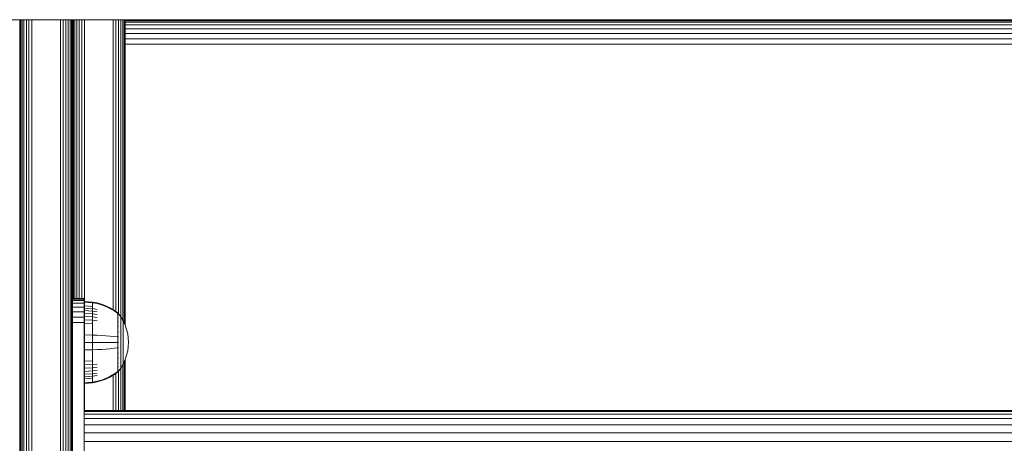
# Model space of a CAD drawing. Units: millimetres. Extents: x 2245 to 578302, y -1972 to 596964.
# Drawn here: x 5100 to 5436, y 5734 to 5879 of the extents above; entities that cross this region are included whole.
import ezdxf

# ---------------------------------------------------------------- set-up
doc = ezdxf.new("R2010")
doc.units = ezdxf.units.MM
doc.layers.add('Контур', color=7, linetype='Continuous', lineweight=15)

msp = doc.modelspace()

# ---------------------------------------------------------------- linework, layer by layer
at = {"layer": 'Контур'}
for p, q in [((6035.511, 5878.774), (4835.511, 5878.774)), ((5099.62, 5628.589), (5099.62, 5878.774)), ((5099.703, 5628.589), (5099.703, 5878.774)), ((5099.971, 5628.589), (5099.971, 5878.774)), ((5100.435, 5628.589), (5100.435, 5878.774)), ((5101.084, 5628.589), (5101.084, 5878.774)), ((5101.884, 5628.589), (5101.884, 5878.774)), ((5102.779, 5628.589), (5102.779, 5878.774)), ((5103.71, 5628.589), (5103.71, 5878.774)), ((5113.53, 5628.589), (5113.53, 5878.774)), ((5114.46, 5628.589), (5114.46, 5878.774)), ((5115.356, 5628.589), (5115.356, 5878.774)), ((5116.155, 5628.589), (5116.155, 5878.774)), ((5116.805, 5628.589), (5116.805, 5878.774)), ((5117.269, 5628.589), (5117.269, 5878.774)), ((5117.536, 5628.589), (5117.536, 5878.774)), ((5117.62, 5878.774), (5117.62, 5770.504)), ((5117.62, 5878.774), (5117.62, 5819.061)), ((5117.62, 5878.774), (5117.62, 5823.589)), ((5117.62, 5687.952), (5117.62, 5878.774)), ((5117.621, 5783.59), (5117.621, 5878.774)), ((5117.621, 5878.774), (5117.62, 5823.589)), ((5117.704, 5783.59), (5117.704, 5878.774)), ((5117.972, 5878.774), (5117.972, 5783.59)), ((5118.436, 5878.774), (5118.436, 5783.59)), ((5119.085, 5878.774), (5119.085, 5783.59)), ((5119.885, 5878.774), (5119.885, 5783.59)), ((5120.78, 5878.774), (5120.78, 5783.59)), ((5121.711, 5878.774), (5121.711, 5745.34)), ((5131.531, 5779.776), (5131.531, 5878.774)), ((5132.461, 5878.774), (5132.461, 5779.154)), ((5133.357, 5878.774), (5133.357, 5778.417)), ((5134.156, 5878.774), (5134.156, 5777.31)), ((5134.806, 5878.774), (5134.806, 5776.196)), ((5135.27, 5878.774), (5135.27, 5775.242)), ((5135.537, 5878.774), (5135.537, 5774.654)), ((5135.621, 5774.459), (5135.621, 5878.774)), ((5135.621, 5774.459), (5135.621, 5878.774)), ((5135.621, 5774.459), (5135.621, 5878.774)), ((5735.621, 5878.589), (5135.621, 5878.589)), ((5735.621, 5878.422), (5135.621, 5878.422)), ((5735.621, 5877.887), (5135.621, 5877.887)), ((5735.621, 5876.959), (5135.621, 5876.959)), ((5735.621, 5875.66), (5135.621, 5875.66)), ((5117.62, 5873.599), (5117.62, 5873.599)), ((5735.621, 5874.061), (5135.621, 5874.061)), ((5735.621, 5872.27), (5135.621, 5872.27)), ((5735.621, 5870.409), (5135.621, 5870.409)), ((5135.621, 5774.458), (5135.621, 5868.589)), ((5117.621, 5832.089), (5117.621, 5832.089)), ((5117.621, 5832.089), (5117.621, 5832.089)), ((5117.621, 5832.031), (5117.621, 5832.031)), ((5117.621, 5832.031), (5117.621, 5832.031)), ((5117.621, 5831.843), (5117.621, 5831.843)), ((5117.621, 5831.843), (5117.621, 5831.843)), ((5117.621, 5831.519), (5117.621, 5831.519)), ((5117.621, 5831.519), (5117.621, 5831.519)), ((5117.621, 5831.064), (5117.621, 5831.064)), ((5117.621, 5831.064), (5117.621, 5831.064)), ((5117.621, 5830.504), (5117.621, 5830.504)), ((5117.621, 5830.504), (5117.621, 5830.504)), ((5117.621, 5829.877), (5117.621, 5829.877)), ((5117.621, 5829.877), (5117.621, 5829.877)), ((5117.621, 5829.226), (5117.621, 5829.226)), ((5117.621, 5829.226), (5117.621, 5829.226)), ((5117.621, 5828.589), (5117.621, 5828.589)), ((5117.621, 5828.589), (5117.621, 5828.589)), ((5117.621, 5827.952), (5117.621, 5827.952)), ((5117.621, 5827.301), (5117.621, 5827.301)), ((5117.621, 5826.674), (5117.621, 5826.674)), ((5117.621, 5826.114), (5117.621, 5826.114)), ((5117.621, 5825.66), (5117.621, 5825.66)), ((5117.62, 5825.335), (5117.621, 5825.335)), ((5117.62, 5825.148), (5117.621, 5825.148)), ((5117.62, 5825.089), (5117.621, 5825.089)), ((5117.62, 5823.589), (5117.62, 5823.422)), ((5117.62, 5823.589), (5117.62, 5823.589)), ((5117.62, 5823.589), (5117.62, 5823.422)), ((5117.62, 5821.959), (5117.62, 5820.66)), ((5117.62, 5820.66), (5117.62, 5819.061)), ((5117.62, 5819.061), (5117.62, 5817.27)), ((5117.62, 5817.27), (5117.62, 5815.409)), ((5117.62, 5817.27), (5117.62, 5771.843)), ((5117.62, 5813.589), (5117.62, 5815.409)), ((5117.62, 5793.589), (5117.62, 5813.589)), ((5117.62, 5791.77), (5117.62, 5793.589)), ((5117.62, 5793.589), (5117.62, 5772.089)), ((5117.62, 5789.908), (5117.62, 5791.77)), ((5117.62, 5788.117), (5117.62, 5789.908)), ((5117.62, 5786.518), (5117.62, 5788.117)), ((5117.62, 5769.877), (5117.62, 5788.117)), ((5117.62, 5785.219), (5117.62, 5786.518)), ((5117.62, 5785.219), (5117.62, 5741.959)), ((5117.62, 5783.59), (5117.62, 5783.756)), ((5117.62, 5783.59), (5117.62, 5783.59)), ((5121.62, 5783.59), (5117.62, 5783.59)), ((5117.62, 5783.423), (5117.62, 5783.59)), ((5117.62, 5783.423), (5121.62, 5783.423)), ((5117.62, 5783.423), (5117.62, 5782.887)), ((5117.62, 5782.887), (5121.62, 5782.887)), ((5117.62, 5782.887), (5117.62, 5781.959)), ((5117.62, 5781.959), (5121.62, 5781.959)), ((5117.62, 5781.959), (5117.62, 5780.661)), ((5121.62, 5783.59), (5121.62, 5783.423)), ((5121.62, 5783.423), (5121.62, 5782.887)), ((5121.62, 5782.887), (5121.62, 5781.959)), ((5121.62, 5781.959), (5121.62, 5780.661)), ((5121.718, 5782.616), (5124.497, 5782.388)), ((5121.718, 5782.616), (5121.718, 5782.382)), ((5121.718, 5782.382), (5124.497, 5782.158)), ((5121.718, 5782.382), (5121.718, 5782.076)), ((5121.718, 5782.076), (5121.718, 5781.633)), ((5121.718, 5781.633), (5121.718, 5781.052)), ((5121.718, 5781.052), (5121.718, 5780.334)), ((5121.718, 5781.052), (5124.497, 5780.849)), ((5124.497, 5782.388), (5125.991, 5782.092)), ((5124.497, 5782.388), (5124.497, 5782.158)), ((5124.497, 5782.158), (5125.991, 5781.867)), ((5124.497, 5782.158), (5124.497, 5781.856)), ((5124.497, 5781.856), (5124.497, 5781.421)), ((5124.497, 5781.421), (5124.497, 5780.849)), ((5124.497, 5780.849), (5124.497, 5780.143)), ((5127.482, 5781.669), (5125.991, 5782.092)), ((5127.482, 5781.451), (5125.991, 5781.867)), ((5128.954, 5781.117), (5127.482, 5781.669)), ((5128.954, 5780.908), (5127.482, 5781.451)), ((5130.39, 5780.438), (5128.954, 5781.117)), ((5130.39, 5780.241), (5128.954, 5780.908)), ((5117.62, 5780.661), (5121.62, 5780.661)), ((5117.62, 5780.661), (5117.62, 5779.062)), ((5121.62, 5779.062), (5117.62, 5779.062)), ((5117.62, 5779.062), (5117.62, 5777.27)), ((5121.62, 5779.062), (5121.62, 5780.661)), ((5121.62, 5779.062), (5121.62, 5777.27)), ((5121.718, 5780.334), (5121.718, 5779.485)), ((5121.718, 5780.334), (5124.497, 5780.143)), ((5121.718, 5779.485), (5121.718, 5778.515)), ((5121.718, 5779.485), (5124.497, 5779.308)), ((5121.718, 5778.515), (5121.718, 5777.44)), ((5121.718, 5778.515), (5124.497, 5778.354)), ((5121.718, 5777.44), (5121.718, 5776.277)), ((5121.718, 5777.44), (5124.497, 5777.296)), ((5124.497, 5780.143), (5125.991, 5779.895)), ((5124.497, 5780.143), (5124.497, 5779.308)), ((5124.497, 5779.308), (5125.991, 5779.078)), ((5124.497, 5779.308), (5124.497, 5778.354)), ((5124.497, 5778.354), (5125.991, 5778.145)), ((5124.497, 5778.354), (5124.497, 5777.296)), ((5131.773, 5779.636), (5130.39, 5780.438)), ((5131.773, 5779.452), (5130.39, 5780.241)), ((5132.946, 5778.816), (5131.773, 5779.636)), ((5132.946, 5778.646), (5131.773, 5779.452)), ((5133.056, 5778.816), (5132.946, 5778.816)), ((5133.056, 5777.676), (5132.946, 5777.676)), ((5133.056, 5778.775), (5133.056, 5778.816)), ((5133.056, 5778.816), (5133.15, 5778.701)), ((5133.056, 5778.775), (5133.056, 5778.646)), ((5133.056, 5778.646), (5133.056, 5778.422)), ((5133.056, 5778.422), (5133.056, 5778.1)), ((5133.056, 5778.1), (5133.056, 5777.676)), ((5133.056, 5777.676), (5133.056, 5777.153)), ((5133.15, 5778.701), (5133.204, 5778.627)), ((5133.218, 5778.616), (5133.204, 5778.627)), ((5133.218, 5778.449), (5133.204, 5778.46)), ((5133.218, 5778.449), (5133.204, 5778.435)), ((5133.218, 5777.914), (5133.204, 5777.924)), ((5133.218, 5777.914), (5133.204, 5777.877)), ((5133.218, 5778.449), (5133.212, 5778.426)), ((5133.218, 5777.914), (5133.212, 5777.873)), ((5133.218, 5778.616), (5133.218, 5778.599)), ((5133.218, 5778.607), (5134.12, 5777.371)), ((5133.218, 5778.467), (5133.218, 5778.449)), ((5133.218, 5778.399), (5133.218, 5778.449)), ((5133.218, 5777.914), (5133.218, 5777.965)), ((5133.218, 5777.834), (5133.218, 5777.914)), ((5134.12, 5777.371), (5134.941, 5775.965)), ((5134.12, 5777.371), (5134.12, 5777.336)), ((5117.62, 5775.409), (5117.62, 5777.27)), ((5121.62, 5777.27), (5117.62, 5777.27)), ((5121.62, 5775.409), (5117.62, 5775.409)), ((5117.62, 5773.59), (5117.62, 5775.409)), ((5121.62, 5775.409), (5121.62, 5777.27)), ((5121.62, 5773.59), (5121.62, 5775.409)), ((5121.718, 5776.277), (5121.718, 5775.046)), ((5121.718, 5776.277), (5124.497, 5776.152)), ((5121.718, 5775.046), (5121.718, 5773.769)), ((5121.718, 5775.046), (5124.497, 5774.941)), ((5124.497, 5777.296), (5125.991, 5777.11)), ((5124.497, 5777.296), (5124.497, 5776.152)), ((5124.497, 5776.152), (5125.991, 5775.99)), ((5124.497, 5776.152), (5124.497, 5774.941)), ((5124.497, 5774.941), (5124.497, 5773.685)), ((5133.056, 5777.153), (5132.946, 5777.153)), ((5133.056, 5776.535), (5132.946, 5776.535)), ((5133.056, 5775.828), (5132.946, 5775.828)), ((5133.056, 5775.045), (5132.946, 5775.045)), ((5133.056, 5774.198), (5132.946, 5774.198)), ((5133.056, 5777.153), (5133.056, 5776.535)), ((5133.056, 5776.535), (5133.056, 5775.828)), ((5133.056, 5775.828), (5133.056, 5775.045)), ((5133.056, 5775.045), (5133.056, 5774.198)), ((5133.056, 5774.198), (5133.056, 5773.301)), ((5133.218, 5776.986), (5133.204, 5776.995)), ((5133.218, 5776.986), (5133.204, 5776.926)), ((5133.218, 5775.687), (5133.204, 5775.695)), ((5133.218, 5775.687), (5133.204, 5775.607)), ((5133.218, 5774.088), (5133.204, 5774.094)), ((5133.218, 5774.088), (5133.204, 5773.993)), ((5133.218, 5776.986), (5133.212, 5776.927)), ((5133.218, 5775.687), (5133.212, 5775.613)), ((5133.218, 5774.088), (5133.212, 5774.002)), ((5133.218, 5776.986), (5133.218, 5777.067)), ((5133.218, 5776.878), (5133.218, 5776.986)), ((5133.218, 5775.687), (5133.218, 5775.795)), ((5133.218, 5775.554), (5133.218, 5775.687)), ((5133.218, 5774.088), (5133.218, 5774.221)), ((5133.218, 5773.932), (5133.218, 5774.088)), ((5134.12, 5777.336), (5134.12, 5777.225)), ((5134.12, 5777.033), (5134.12, 5777.225)), ((5134.12, 5776.757), (5134.12, 5777.033)), ((5134.12, 5776.393), (5134.12, 5776.757)), ((5134.12, 5775.944), (5134.12, 5776.393)), ((5134.12, 5775.413), (5134.12, 5775.944)), ((5134.12, 5774.807), (5134.12, 5775.413)), ((5134.12, 5774.134), (5134.12, 5774.807)), ((5134.12, 5773.407), (5134.12, 5774.134)), ((5134.941, 5775.965), (5135.605, 5774.506)), ((5134.941, 5775.965), (5134.941, 5775.935)), ((5134.941, 5775.935), (5134.941, 5775.842)), ((5134.941, 5775.681), (5134.941, 5775.842)), ((5134.941, 5775.449), (5134.941, 5775.681)), ((5134.941, 5775.144), (5134.941, 5775.449)), ((5134.941, 5774.767), (5134.941, 5775.144)), ((5134.941, 5774.321), (5134.941, 5774.767)), ((5134.941, 5773.812), (5134.941, 5774.321)), ((5135.605, 5774.506), (5136.111, 5773.019)), ((5117.62, 5773.59), (5117.62, 5683.59)), ((5121.62, 5773.59), (5121.62, 5683.59)), ((5121.718, 5773.769), (5121.718, 5772.468)), ((5121.718, 5772.468), (5121.718, 5771.163)), ((5121.718, 5771.163), (5121.718, 5768.616)), ((5121.718, 5771.163), (5124.497, 5771.122)), ((5124.497, 5773.685), (5124.497, 5772.405)), ((5124.497, 5772.405), (5124.497, 5771.122)), ((5124.497, 5771.122), (5125.991, 5771.068)), ((5124.497, 5771.122), (5124.497, 5768.616)), ((5127.482, 5770.991), (5125.991, 5771.068)), ((5128.954, 5770.891), (5127.482, 5770.991)), ((5130.39, 5770.767), (5128.954, 5770.891)), ((5131.773, 5770.621), (5130.39, 5770.767)), ((5133.056, 5773.301), (5132.946, 5773.301)), ((5133.056, 5773.301), (5133.056, 5772.371)), ((5133.056, 5772.371), (5133.056, 5771.423)), ((5133.056, 5771.423), (5133.056, 5770.472)), ((5133.218, 5772.297), (5133.204, 5772.301)), ((5133.218, 5772.297), (5133.204, 5772.194)), ((5133.218, 5772.297), (5133.212, 5772.201)), ((5133.218, 5772.297), (5133.218, 5772.452)), ((5133.218, 5772.118), (5133.218, 5772.297)), ((5134.12, 5772.637), (5134.12, 5773.407)), ((5134.12, 5771.839), (5134.12, 5772.637)), ((5134.12, 5771.025), (5134.12, 5771.839)), ((5134.12, 5770.209), (5134.12, 5771.025)), ((5134.941, 5773.248), (5134.941, 5773.812)), ((5134.941, 5772.637), (5134.941, 5773.248)), ((5134.941, 5771.991), (5134.941, 5772.637)), ((5134.941, 5771.321), (5134.941, 5771.991)), ((5134.941, 5770.638), (5134.941, 5771.321)), ((5136.111, 5773.019), (5136.461, 5771.527)), ((5136.461, 5771.527), (5136.664, 5770.054)), ((5117.62, 5770.504), (5117.62, 5769.877)), ((5117.62, 5769.877), (5117.62, 5769.877)), ((5117.62, 5769.877), (5117.62, 5769.226)), ((5117.62, 5769.226), (5117.62, 5769.226)), ((5117.62, 5769.226), (5117.62, 5768.589)), ((5117.62, 5768.589), (5117.62, 5768.589)), ((5117.62, 5768.589), (5117.62, 5767.952)), ((5121.718, 5768.616), (5121.718, 5766.069)), ((5121.718, 5768.616), (5124.497, 5768.616)), ((5124.497, 5768.616), (5125.991, 5768.616)), ((5124.497, 5768.616), (5124.497, 5766.11)), ((5127.482, 5768.616), (5125.991, 5768.616)), ((5128.954, 5768.616), (5127.482, 5768.616)), ((5130.39, 5768.616), (5128.954, 5768.616)), ((5131.773, 5768.616), (5130.39, 5768.616)), ((5132.946, 5770.472), (5131.773, 5770.621)), ((5132.946, 5768.616), (5131.773, 5768.616)), ((5133.056, 5770.472), (5132.946, 5770.472)), ((5133.056, 5770.472), (5133.056, 5769.533)), ((5133.056, 5769.533), (5133.056, 5768.616)), ((5133.056, 5768.616), (5133.056, 5767.699)), ((5133.056, 5767.699), (5133.056, 5766.76)), ((5133.218, 5770.436), (5133.204, 5770.438)), ((5133.218, 5768.616), (5133.204, 5768.616)), ((5133.218, 5770.436), (5133.218, 5770.61)), ((5133.218, 5770.239), (5133.218, 5770.436)), ((5133.218, 5768.616), (5133.218, 5768.804)), ((5133.218, 5768.428), (5133.218, 5768.616)), ((5134.12, 5769.403), (5134.12, 5770.209)), ((5134.12, 5768.616), (5134.12, 5769.403)), ((5134.12, 5767.829), (5134.12, 5768.616)), ((5134.12, 5767.023), (5134.12, 5767.829)), ((5134.941, 5769.953), (5134.941, 5770.638)), ((5134.941, 5769.276), (5134.941, 5769.953)), ((5134.941, 5768.616), (5134.941, 5769.276)), ((5134.941, 5767.956), (5134.941, 5768.616)), ((5134.941, 5767.279), (5134.941, 5767.956)), ((5136.664, 5770.054), (5136.728, 5768.616)), ((5136.664, 5767.178), (5136.728, 5768.616)), ((5117.62, 5765.089), (5117.62, 5735.409)), ((5117.62, 5765.089), (5117.62, 5741.959)), ((5121.718, 5766.069), (5124.497, 5766.11)), ((5121.718, 5766.069), (5121.718, 5764.764)), ((5121.718, 5764.764), (5121.718, 5763.463)), ((5124.497, 5766.11), (5125.991, 5766.164)), ((5124.497, 5766.11), (5124.497, 5764.827)), ((5124.497, 5764.827), (5124.497, 5763.547)), ((5127.482, 5766.241), (5125.991, 5766.164)), ((5128.954, 5766.341), (5127.482, 5766.241)), ((5130.39, 5766.465), (5128.954, 5766.341)), ((5131.773, 5766.611), (5130.39, 5766.465)), ((5132.946, 5766.76), (5131.773, 5766.611)), ((5133.056, 5763.931), (5132.946, 5763.931)), ((5133.056, 5766.76), (5133.056, 5765.809)), ((5133.056, 5765.809), (5133.056, 5764.861)), ((5133.056, 5764.861), (5133.056, 5763.931)), ((5133.056, 5763.931), (5133.056, 5763.034)), ((5133.218, 5766.796), (5133.204, 5766.794)), ((5133.218, 5766.796), (5133.204, 5766.687)), ((5133.218, 5764.935), (5133.204, 5764.931)), ((5133.218, 5764.935), (5133.204, 5764.825)), ((5133.218, 5766.796), (5133.212, 5766.699)), ((5133.218, 5764.935), (5133.212, 5764.844)), ((5133.218, 5766.796), (5133.218, 5766.993)), ((5133.218, 5766.622), (5133.218, 5766.796)), ((5133.218, 5764.935), (5133.218, 5765.114)), ((5133.218, 5764.78), (5133.218, 5764.935)), ((5134.12, 5766.207), (5134.12, 5767.023)), ((5134.12, 5765.393), (5134.12, 5766.207)), ((5134.12, 5764.595), (5134.12, 5765.393)), ((5134.12, 5763.825), (5134.12, 5764.595)), ((5134.941, 5766.594), (5134.941, 5767.279)), ((5134.941, 5765.911), (5134.941, 5766.594)), ((5134.941, 5765.241), (5134.941, 5765.911)), ((5134.941, 5764.595), (5134.941, 5765.241)), ((5134.941, 5763.984), (5134.941, 5764.595)), ((5134.941, 5763.42), (5134.941, 5763.984)), ((5136.111, 5764.213), (5135.605, 5762.726)), ((5136.461, 5765.705), (5136.111, 5764.213)), ((5136.664, 5767.178), (5136.461, 5765.705)), ((5121.718, 5763.463), (5121.718, 5762.186)), ((5121.718, 5762.186), (5124.497, 5762.291)), ((5121.718, 5762.186), (5121.718, 5760.955)), ((5121.718, 5760.955), (5124.497, 5761.08)), ((5121.718, 5760.955), (5121.718, 5759.792)), ((5124.497, 5763.547), (5124.497, 5762.291)), ((5124.497, 5762.291), (5124.497, 5761.08)), ((5124.497, 5761.08), (5125.991, 5761.242)), ((5124.497, 5761.08), (5124.497, 5759.936)), ((5133.056, 5763.034), (5132.946, 5763.034)), ((5133.056, 5762.187), (5132.946, 5762.187)), ((5133.056, 5761.404), (5132.946, 5761.404)), ((5133.056, 5760.697), (5132.946, 5760.697)), ((5133.056, 5763.034), (5133.056, 5762.187)), ((5133.056, 5762.187), (5133.056, 5761.404)), ((5133.056, 5761.404), (5133.056, 5760.697)), ((5133.056, 5760.697), (5133.056, 5760.079)), ((5133.218, 5763.144), (5133.204, 5763.138)), ((5133.218, 5763.144), (5133.204, 5763.042)), ((5133.218, 5761.545), (5133.204, 5761.537)), ((5133.218, 5761.545), (5133.204, 5761.458)), ((5133.218, 5763.144), (5133.212, 5763.064)), ((5133.218, 5761.545), (5133.212, 5761.479)), ((5133.218, 5763.144), (5133.218, 5763.3)), ((5133.218, 5763.011), (5133.218, 5763.144)), ((5133.218, 5761.545), (5133.218, 5761.678)), ((5133.218, 5761.437), (5133.218, 5761.545)), ((5134.12, 5763.098), (5134.12, 5763.825)), ((5134.12, 5762.425), (5134.12, 5763.098)), ((5134.12, 5761.819), (5134.12, 5762.425)), ((5134.12, 5761.288), (5134.12, 5761.819)), ((5134.12, 5760.839), (5134.12, 5761.288)), ((5134.941, 5761.267), (5134.12, 5759.861)), ((5134.12, 5760.475), (5134.12, 5760.839)), ((5134.806, 5761.036), (5134.806, 5745.34)), ((5134.941, 5762.911), (5134.941, 5763.42)), ((5134.941, 5762.465), (5134.941, 5762.911)), ((5135.605, 5762.726), (5134.941, 5761.267)), ((5134.941, 5762.088), (5134.941, 5762.465)), ((5134.941, 5761.783), (5134.941, 5762.088)), ((5134.941, 5761.551), (5134.941, 5761.783)), ((5134.941, 5761.39), (5134.941, 5761.551)), ((5134.941, 5761.297), (5134.941, 5761.39)), ((5134.941, 5761.267), (5134.941, 5761.297)), ((5135.27, 5761.99), (5135.27, 5745.34)), ((5135.537, 5762.578), (5135.537, 5745.34)), ((5135.621, 5745.34), (5135.621, 5762.774)), ((5135.621, 5745.34), (5135.621, 5762.773)), ((5135.621, 5745.34), (5135.621, 5762.773)), ((5135.621, 5745.34), (5135.621, 5762.773)), ((5121.718, 5759.792), (5124.497, 5759.936)), ((5121.718, 5759.792), (5121.718, 5758.717)), ((5121.718, 5758.717), (5124.497, 5758.878)), ((5121.718, 5758.717), (5121.718, 5757.747)), ((5121.718, 5757.747), (5124.497, 5757.924)), ((5121.718, 5757.747), (5121.718, 5756.898)), ((5124.497, 5759.936), (5125.991, 5760.122)), ((5124.497, 5759.936), (5124.497, 5758.878)), ((5124.497, 5758.878), (5125.991, 5759.087)), ((5124.497, 5758.878), (5124.497, 5757.924)), ((5124.497, 5757.924), (5125.991, 5758.154)), ((5124.497, 5757.924), (5124.497, 5757.089)), ((5124.497, 5757.089), (5125.991, 5757.337)), ((5130.39, 5756.991), (5131.773, 5757.78)), ((5130.39, 5756.794), (5131.773, 5757.596)), ((5131.531, 5745.34), (5131.531, 5757.456)), ((5131.773, 5757.78), (5132.946, 5758.586)), ((5131.773, 5757.596), (5132.946, 5758.416)), ((5132.461, 5758.078), (5132.461, 5745.34)), ((5133.056, 5760.079), (5132.946, 5760.079)), ((5133.056, 5759.556), (5132.946, 5759.556)), ((5133.056, 5758.586), (5132.946, 5758.586)), ((5132.946, 5758.416), (5133.056, 5758.416)), ((5133.056, 5760.079), (5133.056, 5759.556)), ((5133.056, 5759.556), (5133.056, 5759.132)), ((5133.056, 5759.132), (5133.056, 5758.81)), ((5133.056, 5758.81), (5133.056, 5758.586)), ((5133.056, 5758.457), (5133.056, 5758.586)), ((5133.15, 5758.531), (5133.056, 5758.416)), ((5133.056, 5758.457), (5133.056, 5758.416)), ((5133.15, 5758.531), (5133.204, 5758.605)), ((5133.218, 5760.246), (5133.204, 5760.237)), ((5133.218, 5760.246), (5133.204, 5760.178)), ((5133.218, 5759.318), (5133.204, 5759.308)), ((5133.218, 5759.318), (5133.204, 5759.271)), ((5133.218, 5758.783), (5133.204, 5758.772)), ((5133.204, 5758.605), (5133.218, 5758.616)), ((5133.218, 5760.246), (5133.212, 5760.196)), ((5133.218, 5759.318), (5133.212, 5759.285)), ((5133.218, 5760.246), (5133.218, 5760.354)), ((5133.218, 5760.165), (5133.218, 5760.246)), ((5133.218, 5758.625), (5134.12, 5759.861)), ((5133.218, 5759.318), (5133.218, 5759.398)), ((5133.218, 5759.267), (5133.218, 5759.318)), ((5133.218, 5758.783), (5133.218, 5758.833)), ((5133.218, 5758.765), (5133.218, 5758.783)), ((5133.218, 5758.616), (5133.218, 5758.633)), ((5133.357, 5758.815), (5133.357, 5745.34)), ((5134.12, 5760.199), (5134.12, 5760.475)), ((5134.12, 5760.007), (5134.12, 5760.199)), ((5134.12, 5759.896), (5134.12, 5760.007)), ((5134.12, 5759.861), (5134.12, 5759.896)), ((5134.156, 5759.922), (5134.156, 5745.34)), ((5121.718, 5756.898), (5124.497, 5757.089)), ((5121.718, 5756.898), (5121.718, 5756.18)), ((5121.718, 5756.18), (5124.497, 5756.383)), ((5121.718, 5756.18), (5121.718, 5755.599)), ((5121.718, 5755.599), (5121.718, 5755.156)), ((5121.718, 5755.156), (5121.718, 5754.85)), ((5121.718, 5754.85), (5124.497, 5755.074)), ((5121.718, 5754.85), (5121.718, 5754.616)), ((5121.718, 5754.616), (5124.497, 5754.844)), ((5124.497, 5757.089), (5124.497, 5756.383)), ((5124.497, 5756.383), (5124.497, 5755.811)), ((5124.497, 5755.811), (5124.497, 5755.376)), ((5124.497, 5755.376), (5124.497, 5755.074)), ((5124.497, 5755.074), (5125.991, 5755.365)), ((5124.497, 5754.844), (5125.991, 5755.14)), ((5124.497, 5754.844), (5124.497, 5755.074)), ((5125.991, 5755.365), (5127.482, 5755.781)), ((5125.991, 5755.14), (5127.482, 5755.563)), ((5127.482, 5755.781), (5128.954, 5756.324)), ((5127.482, 5755.563), (5128.954, 5756.115)), ((5128.954, 5756.324), (5130.39, 5756.991)), ((5128.954, 5756.115), (5130.39, 5756.794)), ((5121.62, 5745.34), (5749.62, 5745.339)), ((5121.62, 5745.06), (5749.62, 5745.06)), ((5121.62, 5744.164), (5749.62, 5744.163)), ((5117.62, 5741.959), (5117.62, 5740.66)), ((5117.62, 5740.66), (5117.62, 5739.061)), ((5121.62, 5742.609), (5749.62, 5742.609)), ((5121.62, 5740.434), (5749.62, 5740.434)), ((5117.62, 5739.061), (5117.62, 5737.27)), ((5117.62, 5737.27), (5117.62, 5735.409)), ((5121.62, 5737.755), (5749.62, 5737.755)), ((5117.62, 5733.589), (5117.62, 5735.409)), ((5749.62, 5734.755), (5121.62, 5734.755))]:
    msp.add_line(p, q, dxfattribs=at)

doc.saveas('drawing.dxf')
